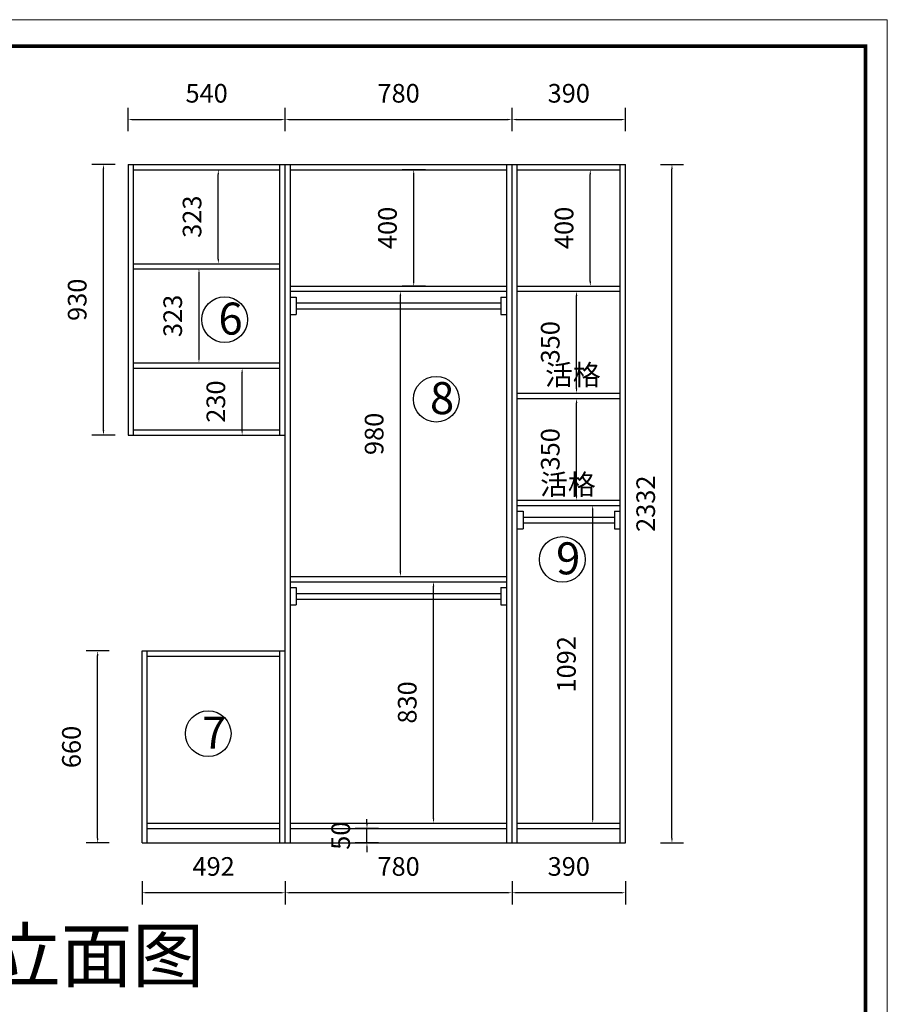
# Model space of a CAD drawing. Units: millimetres. Extents: x 1546034 to 1601526, y -919081 to -912225.
# Drawn here: x 1589067 to 1592050, y -915614 to -912229 of the extents above; entities that cross this region are included whole.
import ezdxf

# ---------------------------------------------------------------- set-up
doc = ezdxf.new("R2010")
doc.units = ezdxf.units.MM
doc.header["$PDMODE"] = 35
doc.layers.get('Defpoints').update_dxf_attribs({"color": 4})
doc.styles.add('-宋体', font='txt')
doc.styles.get("Standard").update_dxf_attribs({"font": 'txt', "bigfont": 'gbcbig.shx'})
doc.dimstyles.new('80 墙身定位', dxfattribs={"dimscale": 80, "dimtxt": 2, "dimasz": 1, "dimexe": 1, "dimexo": 1, "dimtad": 1, "dimdec": 0, "dimtxsty": '-宋体', "dimblk": 'ARCHTICK', "dimcen": 2.5, "dimdle": 1, "dimclrd": 3, "dimclre": 3, "dimclrt": 3, "dimadec": 0, "dimazin": 0, "dimtfac": 1, "dimtdec": 0, "dimtix": 1, "dimtmove": 1, "dimatfit": 0, "dimldrblk": 'DOT', "dimfxl": 1, "dimfxlon": 1, "dimarcsym": 0})

# ---------------------------------------------------------------- blocks, each defined once
blk = doc.blocks.new('*D247')
at = {"color": 4, "lineweight": -2, "transparency": 16777216}
for p, q in [((1590760.1, -915190.1), (1590760.1, -915270.1)), ((1591150.1, -915190.1), (1591150.1, -915270.1)), ((1591134.1, -915230.1), (1590776.1, -915230.1))]:
    blk.add_line(p, q, dxfattribs=at)
at = {"color": 4, "transparency": 16777216}
for points in [[(1590776.1, -915227.5), (1590776.1, -915232.8), (1590760.1, -915230.1)], [(1591134.1, -915227.5), (1591134.1, -915232.8), (1591150.1, -915230.1)]]:
    blk.add_solid(points, dxfattribs=at)
at = {"layer": 'Defpoints', "color": 0, "transparency": 16777216}
for p in [(1590760.1, -915009.1), (1591150.1, -915009.1), (1590760.1, -915230.1)]:
    blk.add_point(p, dxfattribs=at)
at = {"color": 4, "transparency": 16777216, "insert": (1590955.1, -915148.1), "char_height": 64, "attachment_point": 5, "style": '-宋体'}
blk.add_mtext('390', dxfattribs=at)
blk = doc.blocks.new('*D249')
at = {"color": 4, "lineweight": -2, "transparency": 16777216}
for p, q in [((1589980.1, -915190.1), (1589980.1, -915270.1)), ((1590760.1, -915190.1), (1590760.1, -915270.1)), ((1590744.1, -915230.1), (1589996.1, -915230.1))]:
    blk.add_line(p, q, dxfattribs=at)
at = {"color": 4, "transparency": 16777216}
for points in [[(1589996.1, -915227.5), (1589996.1, -915232.8), (1589980.1, -915230.1)], [(1590744.1, -915227.5), (1590744.1, -915232.8), (1590760.1, -915230.1)]]:
    blk.add_solid(points, dxfattribs=at)
at = {"layer": 'Defpoints', "color": 0, "transparency": 16777216}
for p in [(1589980.1, -915009.1), (1590760.1, -915059.1), (1589980.1, -915230.1)]:
    blk.add_point(p, dxfattribs=at)
at = {"color": 4, "transparency": 16777216, "insert": (1590370.1, -915148.1), "char_height": 64, "attachment_point": 5, "style": '-宋体'}
blk.add_mtext('780', dxfattribs=at)
blk = doc.blocks.new('*D248')
at = {"color": 4, "lineweight": -2, "transparency": 16777216}
for p, q in [((1589488.1, -915190.1), (1589488.1, -915270.1)), ((1589980.1, -915190.1), (1589980.1, -915270.1)), ((1589964.1, -915230.1), (1589504.1, -915230.1))]:
    blk.add_line(p, q, dxfattribs=at)
at = {"color": 4, "transparency": 16777216}
for points in [[(1589504.1, -915227.5), (1589504.1, -915232.8), (1589488.1, -915230.1)], [(1589964.1, -915227.5), (1589964.1, -915232.8), (1589980.1, -915230.1)]]:
    blk.add_solid(points, dxfattribs=at)
at = {"layer": 'Defpoints', "color": 0, "transparency": 16777216}
for p in [(1589488.1, -915059.1), (1589980.1, -915059.1), (1589488.1, -915230.1)]:
    blk.add_point(p, dxfattribs=at)
at = {"color": 4, "transparency": 16777216, "insert": (1589734.1, -915148.1), "char_height": 64, "attachment_point": 5, "style": '-宋体'}
blk.add_mtext('492', dxfattribs=at)
blk = doc.blocks.new('*D244')
at = {"color": 4, "lineweight": -2, "transparency": 16777216}
for p, q in [((1589375.5, -914399.1), (1589295.5, -914399.1)), ((1589335.5, -915043.1), (1589335.5, -914415.1)), ((1589375.5, -915059.1), (1589295.5, -915059.1))]:
    blk.add_line(p, q, dxfattribs=at)
at = {"color": 4, "transparency": 16777216}
for points in [[(1589332.8, -914415.1), (1589338.1, -914415.1), (1589335.5, -914399.1)], [(1589332.8, -915043.1), (1589338.1, -915043.1), (1589335.5, -915059.1)]]:
    blk.add_solid(points, dxfattribs=at)
at = {"layer": 'Defpoints', "color": 0, "transparency": 16777216}
for p in [(1589335.5, -914399.1), (1589980.1, -914399.1), (1589980.1, -915059.1)]:
    blk.add_point(p, dxfattribs=at)
at = {"color": 4, "transparency": 16777216, "insert": (1589253.5, -914729.1), "char_height": 64, "attachment_point": 5, "rotation": 90, "style": '-宋体'}
blk.add_mtext('660', dxfattribs=at)
blk = doc.blocks.new('*D257')
at = {"color": 4, "lineweight": -2, "transparency": 16777216}
for p, q in [((1589395.5, -912727.1), (1589315.5, -912727.1)), ((1589355.5, -913641.1), (1589355.5, -912743.1)), ((1589395.5, -913657.1), (1589315.5, -913657.1))]:
    blk.add_line(p, q, dxfattribs=at)
at = {"color": 4, "transparency": 16777216}
for points in [[(1589352.8, -912743.1), (1589358.1, -912743.1), (1589355.5, -912727.1)], [(1589352.8, -913641.1), (1589358.1, -913641.1), (1589355.5, -913657.1)]]:
    blk.add_solid(points, dxfattribs=at)
at = {"layer": 'Defpoints', "color": 0, "transparency": 16777216}
for p in [(1589355.5, -912727.1), (1589440.1, -912727.1), (1589440.1, -913657.1)]:
    blk.add_point(p, dxfattribs=at)
at = {"color": 4, "transparency": 16777216, "insert": (1589273.5, -913192.1), "char_height": 64, "attachment_point": 5, "rotation": 90, "style": '-宋体'}
blk.add_mtext('930', dxfattribs=at)
blk = doc.blocks.new('*D245')
at = {"color": 4, "lineweight": -2, "transparency": 16777216}
for p, q in [((1589440.1, -912612.7), (1589440.1, -912532.7)), ((1589980.1, -912612.7), (1589980.1, -912532.7)), ((1589456.1, -912572.7), (1589964.1, -912572.7))]:
    blk.add_line(p, q, dxfattribs=at)
at = {"color": 4, "transparency": 16777216}
for points in [[(1589456.1, -912570.1), (1589456.1, -912575.4), (1589440.1, -912572.7)], [(1589964.1, -912570.1), (1589964.1, -912575.4), (1589980.1, -912572.7)]]:
    blk.add_solid(points, dxfattribs=at)
at = {"layer": 'Defpoints', "color": 0, "transparency": 16777216}
for p in [(1589980.1, -912572.7), (1589440.1, -912727.1), (1589980.1, -912727.1)]:
    blk.add_point(p, dxfattribs=at)
at = {"color": 4, "transparency": 16777216, "insert": (1589710.1, -912490.7), "char_height": 64, "attachment_point": 5, "style": '-宋体'}
blk.add_mtext('540', dxfattribs=at)
blk = doc.blocks.new('*D246')
at = {"color": 4, "lineweight": -2, "transparency": 16777216}
for p, q in [((1589980.1, -912612.7), (1589980.1, -912532.7)), ((1590760.1, -912612.7), (1590760.1, -912532.7)), ((1589996.1, -912572.7), (1590744.1, -912572.7))]:
    blk.add_line(p, q, dxfattribs=at)
at = {"color": 4, "transparency": 16777216}
for points in [[(1589996.1, -912570.1), (1589996.1, -912575.4), (1589980.1, -912572.7)], [(1590744.1, -912570.1), (1590744.1, -912575.4), (1590760.1, -912572.7)]]:
    blk.add_solid(points, dxfattribs=at)
at = {"layer": 'Defpoints', "color": 0, "transparency": 16777216}
for p in [(1590760.1, -912572.7), (1589980.1, -912727.1), (1590760.1, -912727.1)]:
    blk.add_point(p, dxfattribs=at)
at = {"color": 4, "transparency": 16777216, "insert": (1590370.1, -912490.7), "char_height": 64, "attachment_point": 5, "style": '-宋体'}
blk.add_mtext('780', dxfattribs=at)
blk = doc.blocks.new('*D258')
at = {"color": 4, "lineweight": -2, "transparency": 16777216}
for p, q in [((1590760.1, -912612.7), (1590760.1, -912532.7)), ((1591150.1, -912612.7), (1591150.1, -912532.7)), ((1590776.1, -912572.7), (1591134.1, -912572.7))]:
    blk.add_line(p, q, dxfattribs=at)
at = {"color": 4, "transparency": 16777216}
for points in [[(1590776.1, -912570.1), (1590776.1, -912575.4), (1590760.1, -912572.7)], [(1591134.1, -912570.1), (1591134.1, -912575.4), (1591150.1, -912572.7)]]:
    blk.add_solid(points, dxfattribs=at)
at = {"layer": 'Defpoints', "color": 0, "transparency": 16777216}
for p in [(1591150.1, -912572.7), (1590760.1, -912727.1), (1591150.1, -912766.4)]:
    blk.add_point(p, dxfattribs=at)
at = {"color": 4, "transparency": 16777216, "insert": (1590955.1, -912490.7), "char_height": 64, "attachment_point": 5, "style": '-宋体'}
blk.add_mtext('390', dxfattribs=at)
blk = doc.blocks.new('*D259')
at = {"color": 4, "lineweight": -2, "transparency": 16777216}
for p, q in [((1591269.9, -912727.1), (1591349.9, -912727.1)), ((1591309.9, -915043.1), (1591309.9, -912743.1)), ((1591269.9, -915059.1), (1591349.9, -915059.1))]:
    blk.add_line(p, q, dxfattribs=at)
at = {"color": 4, "transparency": 16777216}
for points in [[(1591307.2, -912743.1), (1591312.5, -912743.1), (1591309.9, -912727.1)], [(1591307.2, -915043.1), (1591312.5, -915043.1), (1591309.9, -915059.1)]]:
    blk.add_solid(points, dxfattribs=at)
at = {"layer": 'Defpoints', "color": 0, "transparency": 16777216}
for p in [(1591150.1, -912727.1), (1591309.9, -912727.1), (1591150.1, -915059.1)]:
    blk.add_point(p, dxfattribs=at)
at = {"color": 4, "transparency": 16777216, "insert": (1591227.9, -913893.1), "char_height": 64, "attachment_point": 5, "rotation": 90, "style": '-宋体'}
blk.add_mtext('2332', dxfattribs=at)
blk = doc.blocks.new('*D260')
at = {"color": 4, "lineweight": -2, "transparency": 16777216}
for p, q in [((1590261.3, -914993.1), (1590261.3, -914977.1)), ((1590301.3, -915009.1), (1590221.3, -915009.1)), ((1590261.3, -915059.1), (1590261.3, -915009.1)), ((1590301.3, -915059.1), (1590221.3, -915059.1)), ((1590261.3, -915075.1), (1590261.3, -915091.1))]:
    blk.add_line(p, q, dxfattribs=at)
at = {"color": 4, "transparency": 16777216}
for points in [[(1590258.6, -914993.1), (1590264, -914993.1), (1590261.3, -915009.1)], [(1590258.6, -915075.1), (1590264, -915075.1), (1590261.3, -915059.1)]]:
    blk.add_solid(points, dxfattribs=at)
at = {"layer": 'Defpoints', "color": 0, "transparency": 16777216}
for p in [(1590261.3, -915009.1), (1590778.1, -915009.1), (1590778.1, -915059.1)]:
    blk.add_point(p, dxfattribs=at)
at = {"color": 4, "transparency": 16777216, "insert": (1590179.3, -915034.1), "char_height": 64, "attachment_point": 5, "rotation": 90, "style": '-宋体'}
blk.add_mtext('50', dxfattribs=at)
blk = doc.blocks.new('*D261')
at = {"color": 4, "lineweight": -2, "transparency": 16777216}
for p, q in [((1590462, -912745.1), (1590382, -912745.1)), ((1590422, -913129.1), (1590422, -912761.1)), ((1590462, -913145.1), (1590382, -913145.1))]:
    blk.add_line(p, q, dxfattribs=at)
at = {"color": 4, "transparency": 16777216}
for points in [[(1590419.3, -912761.1), (1590424.6, -912761.1), (1590422, -912745.1)], [(1590419.3, -913129.1), (1590424.6, -913129.1), (1590422, -913145.1)]]:
    blk.add_solid(points, dxfattribs=at)
at = {"layer": 'Defpoints', "color": 0, "transparency": 16777216}
for p in [(1590422, -912745.1), (1590742.1, -912745.1), (1590742.1, -913145.1)]:
    blk.add_point(p, dxfattribs=at)
at = {"color": 4, "transparency": 16777216, "insert": (1590340, -912945.1), "char_height": 64, "attachment_point": 5, "rotation": 90, "style": '-宋体'}
blk.add_mtext('400', dxfattribs=at)
blk = doc.blocks.new('*D262')
at = {"color": 4, "lineweight": -2, "transparency": 16777216}
for p, q in [((1590989.1, -912745.1), (1591069.1, -912745.1)), ((1591029.1, -913129.1), (1591029.1, -912761.1)), ((1590989.1, -913145.1), (1591069.1, -913145.1))]:
    blk.add_line(p, q, dxfattribs=at)
at = {"color": 4, "transparency": 16777216}
for points in [[(1591026.4, -912761.1), (1591031.8, -912761.1), (1591029.1, -912745.1)], [(1591026.4, -913129.1), (1591031.8, -913129.1), (1591029.1, -913145.1)]]:
    blk.add_solid(points, dxfattribs=at)
at = {"layer": 'Defpoints', "color": 0, "transparency": 16777216}
for p in [(1590778.1, -912745.1), (1591029.1, -912745.1), (1590778.1, -913145.1)]:
    blk.add_point(p, dxfattribs=at)
at = {"color": 4, "transparency": 16777216, "insert": (1590947.1, -912945.1), "char_height": 64, "attachment_point": 5, "rotation": 90, "style": '-宋体'}
blk.add_mtext('400', dxfattribs=at)
blk = doc.blocks.new('*D263')
at = {"color": 4, "lineweight": -2, "transparency": 16777216}
for p, q in [((1590941.8, -913163.1), (1591021.8, -913163.1)), ((1590981.8, -913497.1), (1590981.8, -913179.1)), ((1590941.8, -913513.1), (1591021.8, -913513.1))]:
    blk.add_line(p, q, dxfattribs=at)
at = {"color": 4, "transparency": 16777216}
for points in [[(1590979.1, -913179.1), (1590984.5, -913179.1), (1590981.8, -913163.1)], [(1590979.1, -913497.1), (1590984.5, -913497.1), (1590981.8, -913513.1)]]:
    blk.add_solid(points, dxfattribs=at)
at = {"layer": 'Defpoints', "color": 0, "transparency": 16777216}
for p in [(1590778.1, -913163.1), (1590981.8, -913163.1), (1590778.1, -913513.1)]:
    blk.add_point(p, dxfattribs=at)
at = {"color": 4, "transparency": 16777216, "insert": (1590899.8, -913338.1), "char_height": 64, "attachment_point": 5, "rotation": 90, "style": '-宋体'}
blk.add_mtext('350', dxfattribs=at)
blk = doc.blocks.new('*D264')
at = {"color": 4, "lineweight": -2, "transparency": 16777216}
for p, q in [((1590941.8, -913531.1), (1591021.8, -913531.1)), ((1590981.8, -913865.1), (1590981.8, -913547.1)), ((1590941.8, -913881.1), (1591021.8, -913881.1))]:
    blk.add_line(p, q, dxfattribs=at)
at = {"color": 4, "transparency": 16777216}
for points in [[(1590979.1, -913547.1), (1590984.5, -913547.1), (1590981.8, -913531.1)], [(1590979.1, -913865.1), (1590984.5, -913865.1), (1590981.8, -913881.1)]]:
    blk.add_solid(points, dxfattribs=at)
at = {"layer": 'Defpoints', "color": 0, "transparency": 16777216}
for p in [(1590778.1, -913531.1), (1590981.8, -913531.1), (1590778.1, -913881.1)]:
    blk.add_point(p, dxfattribs=at)
at = {"color": 4, "transparency": 16777216, "insert": (1590899.8, -913706.1), "char_height": 64, "attachment_point": 5, "rotation": 90, "style": '-宋体'}
blk.add_mtext('350', dxfattribs=at)
blk = doc.blocks.new('*D265')
at = {"color": 4, "lineweight": -2, "transparency": 16777216}
for p, q in [((1590997.3, -913899.1), (1591077.3, -913899.1)), ((1591037.3, -914975.1), (1591037.3, -913915.1)), ((1590997.3, -914991.1), (1591077.3, -914991.1))]:
    blk.add_line(p, q, dxfattribs=at)
at = {"color": 4, "transparency": 16777216}
for points in [[(1591034.6, -913915.1), (1591040, -913915.1), (1591037.3, -913899.1)], [(1591034.6, -914975.1), (1591040, -914975.1), (1591037.3, -914991.1)]]:
    blk.add_solid(points, dxfattribs=at)
at = {"layer": 'Defpoints', "color": 0, "transparency": 16777216}
for p in [(1590778.1, -913899.1), (1591037.3, -913899.1), (1590778.1, -914991.1)]:
    blk.add_point(p, dxfattribs=at)
at = {"color": 4, "transparency": 16777216, "insert": (1590955.3, -914445.1), "char_height": 64, "attachment_point": 5, "rotation": 90, "style": '-宋体'}
blk.add_mtext('1092', dxfattribs=at)
blk = doc.blocks.new('*D266')
at = {"color": 4, "lineweight": -2, "transparency": 16777216}
for p, q in [((1590336.3, -913163.1), (1590416.3, -913163.1)), ((1590376.3, -914127.1), (1590376.3, -913179.1)), ((1590336.3, -914143.1), (1590416.3, -914143.1))]:
    blk.add_line(p, q, dxfattribs=at)
at = {"color": 4, "transparency": 16777216}
for points in [[(1590373.6, -913179.1), (1590379, -913179.1), (1590376.3, -913163.1)], [(1590373.6, -914127.1), (1590379, -914127.1), (1590376.3, -914143.1)]]:
    blk.add_solid(points, dxfattribs=at)
at = {"layer": 'Defpoints', "color": 0, "transparency": 16777216}
for p in [(1589998.1, -913163.1), (1590376.3, -913163.1), (1589998.1, -914143.1)]:
    blk.add_point(p, dxfattribs=at)
at = {"color": 4, "transparency": 16777216, "insert": (1590294.3, -913653.1), "char_height": 64, "attachment_point": 5, "rotation": 90, "style": '-宋体'}
blk.add_mtext('980', dxfattribs=at)
blk = doc.blocks.new('*D267')
at = {"color": 4, "lineweight": -2, "transparency": 16777216}
for p, q in [((1590450.1, -914161.1), (1590530.1, -914161.1)), ((1590490.1, -914975.1), (1590490.1, -914177.1)), ((1590450.1, -914991.1), (1590530.1, -914991.1))]:
    blk.add_line(p, q, dxfattribs=at)
at = {"color": 4, "transparency": 16777216}
for points in [[(1590487.5, -914177.1), (1590492.8, -914177.1), (1590490.1, -914161.1)], [(1590487.5, -914975.1), (1590492.8, -914975.1), (1590490.1, -914991.1)]]:
    blk.add_solid(points, dxfattribs=at)
at = {"layer": 'Defpoints', "color": 0, "transparency": 16777216}
for p in [(1589998.1, -914161.1), (1590490.1, -914161.1), (1589998.1, -914991.1)]:
    blk.add_point(p, dxfattribs=at)
at = {"color": 4, "transparency": 16777216, "insert": (1590408.1, -914576.1), "char_height": 64, "attachment_point": 5, "rotation": 90, "style": '-宋体'}
blk.add_mtext('830', dxfattribs=at)
blk = doc.blocks.new('*D285')
at = {"color": 4, "lineweight": -2, "transparency": 16777216}
for p, q in [((1589710.3, -912745.1), (1589790.3, -912745.1)), ((1589750.3, -913052.1), (1589750.3, -912761.1)), ((1589710.3, -913068.1), (1589790.3, -913068.1))]:
    blk.add_line(p, q, dxfattribs=at)
at = {"color": 4, "transparency": 16777216}
for points in [[(1589747.6, -912761.1), (1589752.9, -912761.1), (1589750.3, -912745.1)], [(1589747.6, -913052.1), (1589752.9, -913052.1), (1589750.3, -913068.1)]]:
    blk.add_solid(points, dxfattribs=at)
at = {"layer": 'Defpoints', "color": 0, "transparency": 16777216}
for p in [(1589458.1, -912745.1), (1589750.3, -912745.1), (1589458.1, -913068.1)]:
    blk.add_point(p, dxfattribs=at)
at = {"color": 4, "transparency": 16777216, "insert": (1589668.3, -912906.6), "char_height": 64, "attachment_point": 5, "rotation": 90, "style": '-宋体'}
blk.add_mtext('323', dxfattribs=at)
blk = doc.blocks.new('*D286')
at = {"color": 4, "lineweight": -2, "transparency": 16777216}
for p, q in [((1589643.8, -913086.1), (1589723.8, -913086.1)), ((1589683.8, -913102.1), (1589683.8, -913393.1)), ((1589643.8, -913409.1), (1589723.8, -913409.1))]:
    blk.add_line(p, q, dxfattribs=at)
at = {"color": 4, "transparency": 16777216}
for points in [[(1589681.2, -913102.1), (1589686.5, -913102.1), (1589683.8, -913086.1)], [(1589681.2, -913393.1), (1589686.5, -913393.1), (1589683.8, -913409.1)]]:
    blk.add_solid(points, dxfattribs=at)
at = {"layer": 'Defpoints', "color": 0, "transparency": 16777216}
for p in [(1589458.1, -913086.1), (1589458.1, -913409.1), (1589683.8, -913409.1)]:
    blk.add_point(p, dxfattribs=at)
at = {"color": 4, "transparency": 16777216, "insert": (1589601.8, -913247.6), "char_height": 64, "attachment_point": 5, "rotation": 90, "style": '-宋体'}
blk.add_mtext('323', dxfattribs=at)
blk = doc.blocks.new('*D287')
at = {"color": 4, "lineweight": -2, "transparency": 16777216}
for p, q in [((1589792.1, -913427.1), (1589872.1, -913427.1)), ((1589832.1, -913641.1), (1589832.1, -913443.1)), ((1589792.1, -913657.1), (1589872.1, -913657.1))]:
    blk.add_line(p, q, dxfattribs=at)
at = {"color": 4, "transparency": 16777216}
for points in [[(1589829.5, -913443.1), (1589834.8, -913443.1), (1589832.1, -913427.1)], [(1589829.5, -913641.1), (1589834.8, -913641.1), (1589832.1, -913657.1)]]:
    blk.add_solid(points, dxfattribs=at)
at = {"layer": 'Defpoints', "color": 0, "transparency": 16777216}
for p in [(1589458.1, -913427.1), (1589832.1, -913427.1), (1589458.1, -913657.1)]:
    blk.add_point(p, dxfattribs=at)
at = {"color": 4, "transparency": 16777216, "insert": (1589750.1, -913542.1), "char_height": 64, "attachment_point": 5, "rotation": 90, "style": '-宋体'}
blk.add_mtext('230', dxfattribs=at)

msp = doc.modelspace()

# ---------------------------------------------------------------- linework, layer by layer
at = {"color": 7}
for p, q in [((1589440.1, -912727.1), (1591150.1, -912727.1)), ((1589440.1, -912727.1), (1589440.1, -913657.1)), ((1589458.1, -912727.1), (1589458.1, -913657.1)), ((1589962.1, -913657.1), (1589962.1, -912727.1)), ((1589980.1, -915059.1), (1589980.1, -912727.1)), ((1589998.1, -915059.1), (1589998.1, -912727.1)), ((1590742.1, -915059.1), (1590742.1, -912727.1)), ((1590760.1, -915059.1), (1590760.1, -912727.1)), ((1590778.1, -915059.1), (1590778.1, -912727.1)), ((1591132.1, -915059.1), (1591132.1, -912727.1)), ((1591150.1, -915059.1), (1591150.1, -912727.1)), ((1589458.1, -912745.1), (1589962.1, -912745.1)), ((1589998.1, -912745.1), (1590742.1, -912745.1)), ((1590778.1, -912745.1), (1591132.1, -912745.1)), ((1589458.1, -913068.1), (1589962.1, -913068.1)), ((1589458.1, -913086.1), (1589962.1, -913086.1)), ((1589998.1, -913145.1), (1590742.1, -913145.1)), ((1590778.1, -913145.1), (1591132.1, -913145.1)), ((1589998.1, -913163.1), (1590742.1, -913163.1)), ((1590778.1, -913163.1), (1591132.1, -913163.1)), ((1589998.1, -913183.1), (1590018.1, -913183.1)), ((1590018.1, -913183.1), (1590018.1, -913243.1)), ((1590018.1, -913203.1), (1590722.1, -913203.1)), ((1590722.1, -913183.1), (1590722.1, -913243.1)), ((1590722.1, -913183.1), (1590742.1, -913183.1)), ((1589998.1, -913243.1), (1590018.1, -913243.1)), ((1590018.1, -913223.1), (1590722.1, -913223.1)), ((1590722.1, -913243.1), (1590742.1, -913243.1)), ((1589458.1, -913409.1), (1589962.1, -913409.1)), ((1589458.1, -913427.1), (1589962.1, -913427.1)), ((1590778.1, -913513.1), (1591132.1, -913513.1)), ((1590778.1, -913531.1), (1591132.1, -913531.1)), ((1589458.1, -913639.1), (1589962.1, -913639.1)), ((1589440.1, -913657.1), (1589980.1, -913657.1)), ((1590778.1, -913881.1), (1591132.1, -913881.1)), ((1590778.1, -913899.1), (1591132.1, -913899.1)), ((1590778.1, -913919.1), (1590798.1, -913919.1)), ((1590798.1, -913919.1), (1590798.1, -913979.1)), ((1591112.1, -913919.1), (1591112.1, -913979.1)), ((1591112.1, -913919.1), (1591132.1, -913919.1)), ((1590798.1, -913939.1), (1591112.1, -913939.1)), ((1590778.1, -913979.1), (1590798.1, -913979.1)), ((1590798.1, -913959.1), (1591112.1, -913959.1)), ((1591112.1, -913979.1), (1591132.1, -913979.1)), ((1589998.1, -914143.1), (1590742.1, -914143.1)), ((1589998.1, -914161.1), (1590742.1, -914161.1)), ((1589998.1, -914181.1), (1590018.1, -914181.1)), ((1590018.1, -914181.1), (1590018.1, -914241.1)), ((1590722.1, -914181.1), (1590722.1, -914241.1)), ((1590722.1, -914181.1), (1590742.1, -914181.1)), ((1590018.1, -914201.1), (1590722.1, -914201.1)), ((1590018.1, -914221.1), (1590722.1, -914221.1)), ((1589998.1, -914241.1), (1590018.1, -914241.1)), ((1590722.1, -914241.1), (1590742.1, -914241.1)), ((1589488.1, -914399.1), (1589980.1, -914399.1)), ((1589488.1, -915059.1), (1589488.1, -914399.1)), ((1589506.1, -915059.1), (1589506.1, -914399.1)), ((1589506.1, -914417.1), (1589962.1, -914417.1)), ((1589962.1, -915059.1), (1589962.1, -914399.1)), ((1589506.1, -914991.1), (1589962.1, -914991.1)), ((1589998.1, -914991.1), (1590742.1, -914991.1)), ((1590778.1, -914991.1), (1591132.1, -914991.1)), ((1589506.1, -915009.1), (1589962.1, -915009.1)), ((1589998.1, -915009.1), (1590742.1, -915009.1)), ((1590778.1, -915009.1), (1591132.1, -915009.1)), ((1589488.1, -915059.1), (1591150.1, -915059.1))]:
    msp.add_line(p, q, dxfattribs=at)
at = {"color": 0, "lineweight": 9}
msp.add_lwpolyline([(1592050.2, -919081.1), (1583765.5, -919081.1), (1583765.5, -912229.5), (1592050.2, -912229.5)], close=True, dxfattribs=at)
msp.add_lwpolyline([(1592050.2, -919081.1), (1583765.5, -919081.1), (1583765.5, -912229.5), (1592050.2, -912229.5)], close=True, dxfattribs=at)
msp.add_lwpolyline([(1592050.2, -919081.1), (1583765.5, -919081.1), (1583765.5, -912229.5), (1592050.2, -912229.5)], close=True, dxfattribs=at)
at = {"color": 0, "lineweight": 9, "const_width": 12.4}
msp.add_lwpolyline([(1591975.3, -919022.2), (1583840.6, -919022.2), (1583840.6, -912320.4), (1591975.3, -912320.4)], close=True, dxfattribs=at)
msp.add_lwpolyline([(1591975.3, -919022.2), (1583840.6, -919022.2), (1583840.6, -912320.4), (1591975.3, -912320.4)], close=True, dxfattribs=at)
msp.add_lwpolyline([(1591975.3, -919022.2), (1583840.6, -919022.2), (1583840.6, -912320.4), (1591975.3, -912320.4)], close=True, dxfattribs=at)
msp.add_lwpolyline([(1591975.3, -912320.4), (1585233.8, -912320.4), (1585233.8, -919022.2), (1591975.3, -919022.2)], close=True)
at = {"color": 7}
for centre in [(1589772.2, -913260.4), (1590499.3, -913533.8), (1590933, -914084.5), (1589715.7, -914683.3)]:
    msp.add_circle(centre, 78.5, dxfattribs=at)

# ---------------------------------------------------------------- texts
at = {"lineweight": 9, "attachment_point": 1}
for s, insert, char_height, width in [('{\\fSimSun|b0|i0|c134|p54;6}', (1589750.8, -913201.8), 110, 1319.698), ('{\\fSimSun|b0|i0|c134|p54;活格}', (1590873.7, -913415.2), 70, 1316.856), ('{\\fSimSun|b0|i0|c134|p54;8}', (1590477.9, -913475.2), 110, 1319.698), ('{\\fSimSun|b0|i0|c134|p54;活格}', (1590856.7, -913791.9), 70, 1316.856), ('{\\fSimSun|b0|i0|c134|p54;9}', (1590911.5, -914025.8), 110, 1319.698), ('{\\fSimSun|b0|i0|c134|p54;7}', (1589694.3, -914624.7), 110, 1319.698), ('{\\fSimSun|b0|i0|c134|p54;西卧榻榻米柜立面图}', (1587490.3, -915355.8), 180, 2462.703)]:
    msp.add_mtext(s, dxfattribs=dict(at, insert=insert, char_height=char_height, width=width))

# ---------------------------------------------------------------- dimensions: what is measured, and where the dimension line sits
at = {"color": 7}
for base, p1, p2, picture, middle in [((1589980.1, -912572.7), (1589440.1, -912727.1), (1589980.1, -912727.1), '*D245', (1589710.1, -912490.7)), ((1590760.1, -912572.7), (1589980.1, -912727.1), (1590760.1, -912727.1), '*D246', (1590370.1, -912490.7)), ((1591150.1, -912572.7), (1590760.1, -912727.1), (1591150.1, -912766.4), '*D258', (1590955.1, -912490.7))]:
    dim = msp.add_linear_dim(base=base, p1=p1, p2=p2, dimstyle='80 墙身定位', override={"dimtxt": 0.8, "dimasz": 0.2, "dimexe": 0.5, "dimexo": 0.5, "dimclrd": 4, "dimclre": 4, "dimclrt": 4, "dimfxl": 0.5}, dxfattribs=at)
    dim.commit()
    dim.dimension.update_dxf_attribs({"geometry": picture, "text_midpoint": middle})
for base, p1, p2, angle, picture, middle in [((1589355.5, -912727.1), (1589440.1, -913657.1), (1589440.1, -912727.1), 90, '*D257', (1589273.5, -913192.1)), ((1591309.9, -912727.1), (1591150.1, -915059.1), (1591150.1, -912727.1), 90, '*D259', (1591227.9, -913893.1)), ((1589750.3, -912745.1), (1589458.1, -913068.1), (1589458.1, -912745.1), 90, '*D285', (1589668.3, -912906.6)), ((1590422, -912745.1), (1590742.1, -913145.1), (1590742.1, -912745.1), 90, '*D261', (1590340, -912945.1)), ((1591029.1, -912745.1), (1590778.1, -913145.1), (1590778.1, -912745.1), 90, '*D262', (1590947.1, -912945.1)), ((1589683.8, -913409.1), (1589458.1, -913086.1), (1589458.1, -913409.1), 90, '*D286', (1589601.8, -913247.6)), ((1590376.3, -913163.1), (1589998.1, -914143.1), (1589998.1, -913163.1), 90, '*D266', (1590294.3, -913653.1)), ((1590981.8, -913163.1), (1590778.1, -913513.1), (1590778.1, -913163.1), 90, '*D263', (1590899.8, -913338.1)), ((1589832.1, -913427.1), (1589458.1, -913657.1), (1589458.1, -913427.1), 90, '*D287', (1589750.1, -913542.1)), ((1590981.8, -913531.1), (1590778.1, -913881.1), (1590778.1, -913531.1), 90, '*D264', (1590899.8, -913706.1)), ((1591037.3, -913899.1), (1590778.1, -914991.1), (1590778.1, -913899.1), 90, '*D265', (1590955.3, -914445.1)), ((1590490.1, -914161.1), (1589998.1, -914991.1), (1589998.1, -914161.1), 90, '*D267', (1590408.1, -914576.1)), ((1589335.5, -914399.1), (1589980.1, -915059.1), (1589980.1, -914399.1), 90, '*D244', (1589253.5, -914729.1)), ((1590261.3, -915009.1), (1590778.1, -915059.1), (1590778.1, -915009.1), 90, '*D260', (1590179.3, -915034.1)), ((1589980.1, -915230.1), (1590760.1, -915059.1), (1589980.1, -915009.1), 180, '*D249', (1590370.1, -915148.1)), ((1590760.1, -915230.1), (1591150.1, -915009.1), (1590760.1, -915009.1), 180, '*D247', (1590955.1, -915148.1)), ((1589488.1, -915230.1), (1589980.1, -915059.1), (1589488.1, -915059.1), 180, '*D248', (1589734.1, -915148.1))]:
    dim = msp.add_linear_dim(base=base, p1=p1, p2=p2, angle=angle, dimstyle='80 墙身定位', override={"dimtxt": 0.8, "dimasz": 0.2, "dimexe": 0.5, "dimexo": 0.5, "dimclrd": 4, "dimclre": 4, "dimclrt": 4, "dimfxl": 0.5}, dxfattribs=at)
    dim.commit()
    dim.dimension.update_dxf_attribs({"geometry": picture, "text_midpoint": middle})

doc.saveas('drawing.dxf')
